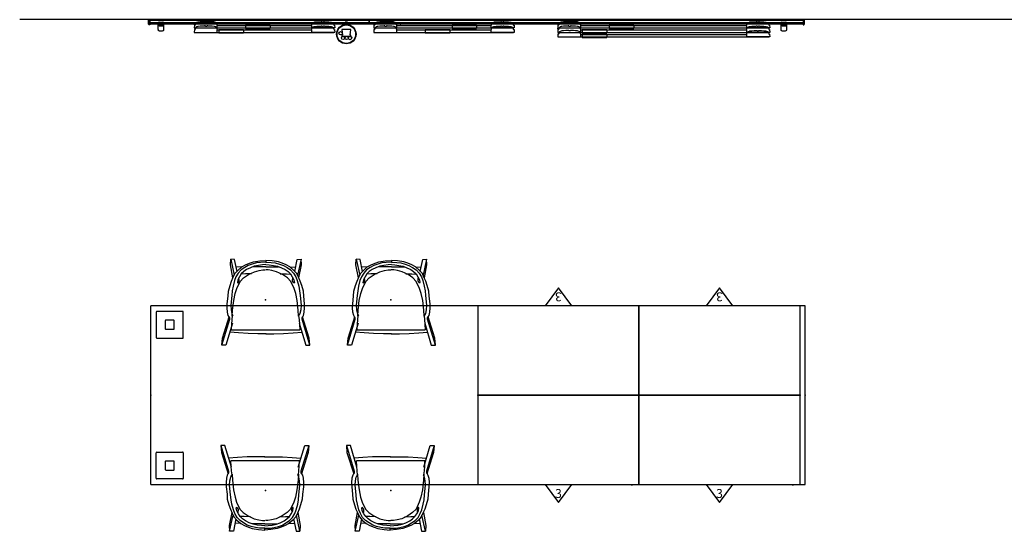
# Model space of a CAD drawing. Units: inches. Extents: x -240 to 231, y -80 to 35.
# Drawn here: x -240 to -20, y -80 to 35 of the extents above; entities that cross this region are included whole.
import ezdxf
from ezdxf.enums import TextEntityAlignment as Align

# ---------------------------------------------------------------- set-up
doc = ezdxf.new("R2010")
doc.units = ezdxf.units.IN
doc.header["$MEASUREMENT"] = 0
for name, color, linetype in [('DISPLAY', 5, 'Continuous'), ('SEAT', 5, 'Continuous'), ('STORAGE', 7, 'Continuous'), ('STORAGE-LOCK', 7, 'Continuous'), ('WKSURF', 6, 'Continuous')]:
    doc.layers.add(name, color=color, linetype=linetype)

# ---------------------------------------------------------------- blocks, each defined once
blk = doc.blocks.new('RFSEL-3840_0P')
at = {"layer": 'WKSURF'}
blk.add_lwpolyline([(0, 19.956), (0, -19.956), (1.176, -19.956), (1.176, 19.956)], close=True, dxfattribs=at)
for p in [(0, 0), (1.176, 0)]:
    blk.add_point(p, dxfattribs=at)
blk = doc.blocks.new('RFSTL-14440_0P')
at = {"layer": 'WKSURF'}
for p, q in [((146.3, 20), (0, 20)), ((0, 20), (0, -20)), ((73.15, -20), (73.15, 20)), ((146.3, 20), (146.3, -20)), ((0, -20), (146.3, -20))]:
    blk.add_line(p, q, dxfattribs=at)
for p in [(0, 0), (146.3, 0)]:
    blk.add_point(p, dxfattribs=at)
blk = doc.blocks.new('RFSLS-38_5P')
at = {"layer": 'WKSURF'}
for p, q in [((-7.25, 12.87), (-7.25, 18.63)), ((-7.13, 18.75), (-1.37, 18.75)), ((-1.25, 18.63), (-1.25, 12.87)), ((-5.25, 16.65), (-5.25, 14.85)), ((-3.35, 16.75), (-5.15, 16.75)), ((-3.25, 14.85), (-3.25, 16.65)), ((-5.15, 14.75), (-3.35, 14.75)), ((-1.37, 12.75), (-7.13, 12.75)), ((-7.25, -12.87), (-7.25, -18.63)), ((-1.37, -12.75), (-7.13, -12.75)), ((-1.25, -18.63), (-1.25, -12.87)), ((-5.25, -14.85), (-5.25, -16.65)), ((-3.35, -14.75), (-5.15, -14.75)), ((-3.25, -16.65), (-3.25, -14.85)), ((-5.15, -16.75), (-3.35, -16.75)), ((-7.13, -18.75), (-1.37, -18.75))]:
    blk.add_line(p, q, dxfattribs=at)
for centre, radius, start, end in [((-7.13, 18.63), 0.12, 90, 180), ((-1.37, 18.63), 0.12, 360, 90), ((-5.15, 16.65), 0.1, 90, 180), ((-3.35, 16.65), 0.1, 0, 90), ((-5.15, 14.85), 0.1, 180, 270), ((-3.35, 14.85), 0.1, 270, 0), ((-7.13, 12.87), 0.12, 180, 270), ((-1.37, 12.87), 0.12, 270, 0), ((-7.13, -12.87), 0.12, 90, 180), ((-1.37, -12.87), 0.12, 360, 90), ((-5.15, -14.85), 0.1, 90, 180), ((-3.35, -14.85), 0.1, 0, 90), ((-5.15, -16.65), 0.1, 180, 270), ((-3.35, -16.65), 0.1, 270, 0), ((-7.13, -18.63), 0.12, 180, 270), ((-1.37, -18.63), 0.12, 270, 0)]:
    blk.add_arc(centre, radius, start, end, dxfattribs=at)
blk.add_point((0, 0), dxfattribs=at)
blk = doc.blocks.new('gexrec_4_0p')
at = {"layer": 'DISPLAY'}
for p, q in [((-0.35, 0), (0, 0)), ((0, 0), (0, -1.14)), ((-0.3, -0.94), (-0.35, 0)), ((-0.29, -0.99), (-0.3, -0.94)), ((-0.27, -1.04), (-0.29, -0.99)), ((-0.25, -1.07), (-0.27, -1.04)), ((-0.22, -1.1), (-0.25, -1.07)), ((-0.2, -1.12), (-0.22, -1.1)), ((-0.16, -1.13), (-0.2, -1.12)), ((0, -1.14), (-0.16, -1.13))]:
    blk.add_line(p, q, dxfattribs=at)
blk.add_point((0, 0), dxfattribs=at)
blk = doc.blocks.new('gexrec_4_2p')
at = {"layer": 'DISPLAY'}
for p, q in [((-0.35, 0), (0, 0)), ((0, 0), (0, -1.14)), ((-0.3, -0.94), (-0.35, 0)), ((-0.29, -0.99), (-0.3, -0.94)), ((-0.27, -1.04), (-0.29, -0.99)), ((-0.25, -1.07), (-0.27, -1.04)), ((-0.22, -1.1), (-0.25, -1.07)), ((-0.2, -1.12), (-0.22, -1.1)), ((-0.16, -1.13), (-0.2, -1.12)), ((0, -1.14), (-0.16, -1.13))]:
    blk.add_line(p, q, dxfattribs=at)
blk.add_point((0, 0), dxfattribs=at)
blk = doc.blocks.new('gexrl_96_0p')
at = {"layer": 'DISPLAY'}
for p, q in [((0, -0.93), (0, 0)), ((97, 0), (0, 0)), ((97, 0), (97, -0.93)), ((97, -0.2), (0, -0.2)), ((97, -0.7), (0, -0.7)), ((0, -0.93), (97, -0.93))]:
    blk.add_line(p, q, dxfattribs=at)
for p in [(0, 0), (97, 0)]:
    blk.add_point(p, dxfattribs=at)
blk = doc.blocks.new('gexrec_4_1p')
at = {"layer": 'DISPLAY'}
for p, q in [((0, 0), (0, -1.14)), ((0.35, 0), (0, 0)), ((0, -1.14), (0.16, -1.13)), ((0.16, -1.13), (0.2, -1.12)), ((0.2, -1.12), (0.22, -1.1)), ((0.22, -1.1), (0.25, -1.07)), ((0.25, -1.07), (0.27, -1.04)), ((0.27, -1.04), (0.29, -0.99)), ((0.29, -0.99), (0.3, -0.94)), ((0.3, -0.94), (0.35, 0))]:
    blk.add_line(p, q, dxfattribs=at)
blk.add_point((0, 0), dxfattribs=at)
blk = doc.blocks.new('gexrec_4_3p')
at = {"layer": 'DISPLAY'}
for p, q in [((0, 0), (0, -1.14)), ((0.35, 0), (0, 0)), ((0, -1.14), (0.16, -1.13)), ((0.16, -1.13), (0.2, -1.12)), ((0.2, -1.12), (0.22, -1.1)), ((0.22, -1.1), (0.25, -1.07)), ((0.25, -1.07), (0.27, -1.04)), ((0.27, -1.04), (0.29, -0.99)), ((0.29, -0.99), (0.3, -0.94)), ((0.3, -0.94), (0.35, 0))]:
    blk.add_line(p, q, dxfattribs=at)
blk.add_point((0, 0), dxfattribs=at)
blk = doc.blocks.new('gexsb_w1_0p')
at = {"layer": 'DISPLAY'}
for p, q in [((0.04, -1.24), (0.01, -1.83)), ((0.01, -1.83), (0.02, -1.85)), ((0.02, -1.85), (5.12, -1.85)), ((0.05, -1.23), (0.04, -1.24)), ((0.17, -1.23), (0.05, -1.23)), ((0.18, -1.22), (0.17, -1.23)), ((0.19, -1.21), (0.18, -1.22)), ((0.23, -1.15), (0.19, -1.21)), ((0.21, -1.85), (0.21, -1.86)), ((0.21, -1.86), (31.21, -1.86)), ((0.24, -1.01), (0.23, -1.07)), ((0.23, -1.07), (0.23, -1.15)), ((0.25, -0.98), (0.24, -1.01)), ((0.28, -0.88), (0.25, -0.98)), ((0.38, -0.75), (0.28, -0.88)), ((0.55, -0.64), (0.38, -0.75)), ((0.78, -0.56), (0.55, -0.64)), ((0.91, -0.53), (0.78, -0.56)), ((1.33, -0.47), (0.91, -0.53)), ((1.84, -0.45), (1.33, -0.47)), ((2.32, -0.44), (1.84, -0.45)), ((2.33, -0.41), (2.32, -0.42)), ((2.32, -0.42), (2.32, -0.44)), ((2.51, -0.41), (2.33, -0.41)), ((2.51, -0.46), (2.51, -0.41)), ((2.52, -0.5), (2.51, -0.46)), ((2.83, -0.5), (2.52, -0.5)), ((2.85, -0.45), (2.83, -0.5)), ((3.02, -0.41), (2.85, -0.41)), ((2.85, -0.41), (2.85, -0.45)), ((3.03, -0.42), (3.02, -0.41)), ((3.03, -0.44), (3.03, -0.42)), ((3.5, -0.45), (3.03, -0.44)), ((4.02, -0.47), (3.5, -0.45)), ((4.43, -0.52), (4.02, -0.47)), ((4.57, -0.56), (4.43, -0.52)), ((4.79, -0.64), (4.57, -0.56)), ((4.96, -0.75), (4.79, -0.64)), ((5.07, -0.88), (4.96, -0.75)), ((5.09, -0.93), (5.07, -0.88)), ((5.11, -1), (5.09, -0.93)), ((5.12, -1.08), (5.11, -1)), ((5.12, -1.16), (5.12, -1.08)), ((5.16, -1.22), (5.12, -1.16)), ((5.12, -1.85), (5.15, -1.84)), ((5.15, -1.84), (5.16, -1.36)), ((5.17, -1.22), (5.16, -1.22)), ((5.16, -1.36), (5.19, -1.35)), ((26.25, -1.36), (5.16, -1.36)), ((5.19, -1.23), (5.17, -1.22)), ((5.19, -1.35), (5.19, -1.23)), ((26.23, -1.23), (26.24, -1.22)), ((26.23, -1.35), (26.23, -1.23)), ((26.26, -1.36), (26.23, -1.35)), ((26.24, -1.22), (26.25, -1.22)), ((26.25, -1.22), (26.29, -1.16)), ((26.26, -1.84), (26.26, -1.36)), ((26.3, -1.85), (26.26, -1.84)), ((26.29, -1.08), (26.3, -1)), ((26.29, -1.16), (26.29, -1.08)), ((26.3, -1), (26.32, -0.93)), ((31.39, -1.85), (26.3, -1.85)), ((26.32, -0.93), (26.34, -0.88)), ((26.34, -0.88), (26.45, -0.75)), ((26.45, -0.75), (26.62, -0.64)), ((26.62, -0.64), (26.85, -0.56)), ((26.85, -0.56), (26.99, -0.52)), ((26.99, -0.52), (27.4, -0.47)), ((27.4, -0.47), (27.91, -0.45)), ((27.91, -0.45), (28.38, -0.44)), ((28.38, -0.42), (28.39, -0.41)), ((28.38, -0.44), (28.38, -0.42)), ((28.39, -0.41), (28.56, -0.41)), ((28.56, -0.41), (28.56, -0.45)), ((28.56, -0.45), (28.58, -0.5)), ((28.58, -0.5), (28.89, -0.5)), ((28.89, -0.5), (28.91, -0.46)), ((28.91, -0.46), (28.91, -0.41)), ((28.91, -0.41), (29.08, -0.41)), ((29.08, -0.41), (29.09, -0.42)), ((29.09, -0.42), (29.09, -0.44)), ((29.09, -0.44), (29.57, -0.45)), ((29.57, -0.45), (30.09, -0.47)), ((30.09, -0.47), (30.5, -0.53)), ((30.5, -0.53), (30.63, -0.56)), ((30.63, -0.56), (30.87, -0.64)), ((30.87, -0.64), (31.04, -0.75)), ((31.04, -0.75), (31.14, -0.88)), ((31.14, -0.88), (31.17, -0.98)), ((31.17, -0.98), (31.17, -1.01)), ((31.17, -1.01), (31.18, -1.07)), ((31.18, -1.07), (31.18, -1.15)), ((31.18, -1.15), (31.22, -1.21)), ((31.21, -1.86), (31.21, -1.85)), ((31.22, -1.21), (31.24, -1.22)), ((31.24, -1.22), (31.25, -1.23)), ((31.25, -1.23), (31.36, -1.23)), ((31.36, -1.23), (31.38, -1.24)), ((31.38, -1.24), (31.41, -1.83)), ((31.41, -1.83), (31.39, -1.85))]:
    blk.add_line(p, q, dxfattribs=at)
blk.add_point((0, 0), dxfattribs=at)
blk = doc.blocks.new('gexbt_4_0p')
at = {"layer": 'DISPLAY', "extrusion": (-1, 1.83697e-16, -1.83697e-16)}
blk.add_line((5.5, -1.24), (5.5, -1.96), dxfattribs=at)
at = {"layer": 'DISPLAY'}
for p, q in [((11, -1.24), (5.5, -1.24)), ((5.5, -1.96), (11, -1.96))]:
    blk.add_line(p, q, dxfattribs=at)
at = {"layer": 'DISPLAY', "extrusion": (1, 1.83697e-16, -1.83697e-16)}
blk.add_line((11, -1.24), (11, -1.96), dxfattribs=at)
at = {"layer": 'DISPLAY'}
blk.add_point((0, 0), dxfattribs=at)
blk = doc.blocks.new('gexlb_w1_0p')
at = {"layer": 'DISPLAY'}
for p, q in [((0.04, -1.24), (0.01, -1.83)), ((0.01, -1.83), (0.02, -1.85)), ((0.02, -1.85), (5.12, -1.85)), ((0.05, -1.23), (0.04, -1.24)), ((0.17, -1.23), (0.05, -1.23)), ((0.18, -1.22), (0.17, -1.23)), ((0.19, -1.21), (0.18, -1.22)), ((0.23, -1.15), (0.19, -1.21)), ((0.21, -1.85), (0.21, -1.86)), ((0.21, -1.86), (47.21, -1.86)), ((0.24, -1.01), (0.23, -1.07)), ((0.23, -1.07), (0.23, -1.15)), ((0.25, -0.98), (0.24, -1.01)), ((0.28, -0.88), (0.25, -0.98)), ((0.38, -0.75), (0.28, -0.88)), ((0.55, -0.64), (0.38, -0.75)), ((0.78, -0.56), (0.55, -0.64)), ((0.91, -0.53), (0.78, -0.56)), ((1.33, -0.47), (0.91, -0.53)), ((1.84, -0.45), (1.33, -0.47)), ((2.32, -0.44), (1.84, -0.45)), ((2.33, -0.41), (2.32, -0.42)), ((2.32, -0.42), (2.32, -0.44)), ((2.51, -0.41), (2.33, -0.41)), ((2.51, -0.46), (2.51, -0.41)), ((2.52, -0.5), (2.51, -0.46)), ((2.83, -0.5), (2.52, -0.5)), ((2.85, -0.45), (2.83, -0.5)), ((3.02, -0.41), (2.85, -0.41)), ((2.85, -0.41), (2.85, -0.45)), ((3.03, -0.42), (3.02, -0.41)), ((3.03, -0.44), (3.03, -0.42)), ((3.5, -0.45), (3.03, -0.44)), ((4.02, -0.47), (3.5, -0.45)), ((4.43, -0.52), (4.02, -0.47)), ((4.57, -0.56), (4.43, -0.52)), ((4.79, -0.64), (4.57, -0.56)), ((4.96, -0.75), (4.79, -0.64)), ((5.07, -0.88), (4.96, -0.75)), ((5.09, -0.93), (5.07, -0.88)), ((5.11, -1), (5.09, -0.93)), ((5.12, -1.08), (5.11, -1)), ((5.12, -1.16), (5.12, -1.08)), ((5.16, -1.22), (5.12, -1.16)), ((5.12, -1.85), (5.15, -1.84)), ((5.15, -1.84), (5.16, -1.36)), ((5.17, -1.22), (5.16, -1.22)), ((5.16, -1.36), (5.19, -1.35)), ((42.25, -1.36), (5.16, -1.36)), ((5.19, -1.23), (5.17, -1.22)), ((5.19, -1.35), (5.19, -1.23)), ((42.23, -1.23), (42.24, -1.22)), ((42.23, -1.35), (42.23, -1.23)), ((42.26, -1.36), (42.23, -1.35)), ((42.24, -1.22), (42.25, -1.22)), ((42.25, -1.22), (42.29, -1.16)), ((42.26, -1.84), (42.26, -1.36)), ((42.3, -1.85), (42.26, -1.84)), ((42.29, -1.08), (42.3, -1)), ((42.29, -1.16), (42.29, -1.08)), ((42.3, -1), (42.32, -0.93)), ((47.39, -1.85), (42.3, -1.85)), ((42.32, -0.93), (42.34, -0.88)), ((42.34, -0.88), (42.45, -0.75)), ((42.45, -0.75), (42.62, -0.64)), ((42.62, -0.64), (42.85, -0.56)), ((42.85, -0.56), (42.99, -0.52)), ((42.99, -0.52), (43.4, -0.47)), ((43.4, -0.47), (43.91, -0.45)), ((43.91, -0.45), (44.38, -0.44)), ((44.38, -0.42), (44.39, -0.41)), ((44.38, -0.44), (44.38, -0.42)), ((44.39, -0.41), (44.56, -0.41)), ((44.56, -0.41), (44.56, -0.45)), ((44.56, -0.45), (44.58, -0.5)), ((44.58, -0.5), (44.89, -0.5)), ((44.89, -0.5), (44.91, -0.46)), ((44.91, -0.46), (44.91, -0.41)), ((44.91, -0.41), (45.08, -0.41)), ((45.08, -0.41), (45.09, -0.42)), ((45.09, -0.42), (45.09, -0.44)), ((45.09, -0.44), (45.57, -0.45)), ((45.57, -0.45), (46.09, -0.47)), ((46.09, -0.47), (46.5, -0.53)), ((46.5, -0.53), (46.63, -0.56)), ((46.63, -0.56), (46.87, -0.64)), ((46.87, -0.64), (47.04, -0.75)), ((47.04, -0.75), (47.14, -0.88)), ((47.14, -0.88), (47.17, -0.98)), ((47.17, -0.98), (47.17, -1.01)), ((47.17, -1.01), (47.18, -1.07)), ((47.18, -1.07), (47.18, -1.15)), ((47.18, -1.15), (47.22, -1.21)), ((47.21, -1.86), (47.21, -1.85)), ((47.22, -1.21), (47.24, -1.22)), ((47.24, -1.22), (47.25, -1.23)), ((47.25, -1.23), (47.36, -1.23)), ((47.36, -1.23), (47.38, -1.24)), ((47.38, -1.24), (47.41, -1.83)), ((47.41, -1.83), (47.39, -1.85))]:
    blk.add_line(p, q, dxfattribs=at)
blk.add_point((0, 0), dxfattribs=at)
blk = doc.blocks.new('gexrc_8_0p')
at = {"layer": 'DISPLAY'}
for p, q in [((-0.6, -0.53), (-0.35, -0.52)), ((-0.6, -2.1), (-0.6, -0.53)), ((-0.6, -1.34), (-0.39, -1.37)), ((-0.59, -2.35), (-0.6, -2.1)), ((-0.59, -1.14), (-0.09, -1.12)), ((-0.39, -1.37), (-0.21, -1.38)), ((-0.35, -0.52), (-0.35, -0.58)), ((-0.35, -0.58), (0, -0.57)), ((-0.21, -1.38), (0.01, -1.39)), ((-0.09, -1.12), (0.12, -1.13)), ((0, -0.57), (0.35, -0.59)), ((0.01, -1.39), (0.21, -1.38)), ((0.12, -1.13), (0.6, -1.15)), ((0.21, -1.38), (0.36, -1.37)), ((0.35, -0.59), (0.35, -0.52)), ((0.35, -0.52), (0.6, -0.53)), ((0.36, -1.37), (0.49, -1.35)), ((0.49, -1.35), (0.6, -1.33)), ((0.6, -0.53), (0.6, -2.05)), ((0.6, -2.05), (0.6, -2.37)), ((-0.57, -2.42), (-0.59, -2.35)), ((-0.53, -2.48), (-0.57, -2.42)), ((-0.43, -2.52), (-0.53, -2.48)), ((-0.31, -2.55), (-0.43, -2.52)), ((-0.13, -2.56), (-0.31, -2.55)), ((0.03, -2.56), (-0.13, -2.56)), ((0.29, -2.55), (0.03, -2.56)), ((0.44, -2.52), (0.29, -2.55)), ((0.52, -2.49), (0.44, -2.52)), ((0.57, -2.43), (0.52, -2.49)), ((0.6, -2.37), (0.57, -2.43))]:
    blk.add_line(p, q, dxfattribs=at)
blk.add_point((0, 0), dxfattribs=at)
blk = doc.blocks.new('gexrc_8_1p')
at = {"layer": 'DISPLAY'}
for p, q in [((-0.6, -0.53), (-0.35, -0.52)), ((-0.6, -2.1), (-0.6, -0.53)), ((-0.6, -1.34), (-0.39, -1.37)), ((-0.59, -2.35), (-0.6, -2.1)), ((-0.59, -1.14), (-0.09, -1.12)), ((-0.39, -1.37), (-0.21, -1.38)), ((-0.35, -0.52), (-0.35, -0.58)), ((-0.35, -0.58), (0, -0.57)), ((-0.21, -1.38), (0.01, -1.39)), ((-0.09, -1.12), (0.12, -1.13)), ((0, -0.57), (0.35, -0.59)), ((0.01, -1.39), (0.21, -1.38)), ((0.12, -1.13), (0.6, -1.15)), ((0.21, -1.38), (0.36, -1.37)), ((0.35, -0.59), (0.35, -0.52)), ((0.35, -0.52), (0.6, -0.53)), ((0.36, -1.37), (0.49, -1.35)), ((0.49, -1.35), (0.6, -1.33)), ((0.6, -0.53), (0.6, -2.05)), ((0.6, -2.05), (0.6, -2.37)), ((-0.57, -2.42), (-0.59, -2.35)), ((-0.53, -2.48), (-0.57, -2.42)), ((-0.43, -2.52), (-0.53, -2.48)), ((-0.31, -2.55), (-0.43, -2.52)), ((-0.13, -2.56), (-0.31, -2.55)), ((0.03, -2.56), (-0.13, -2.56)), ((0.29, -2.55), (0.03, -2.56)), ((0.44, -2.52), (0.29, -2.55)), ((0.52, -2.49), (0.44, -2.52)), ((0.57, -2.43), (0.52, -2.49)), ((0.6, -2.37), (0.57, -2.43))]:
    blk.add_line(p, q, dxfattribs=at)
blk.add_point((0, 0), dxfattribs=at)
blk = doc.blocks.new('gexmk_1_0p')
at = {"layer": 'DISPLAY'}
for p, q in [((0.25, -0.57), (-0.25, -0.57)), ((-0.25, -0.57), (-0.25, -1.09)), ((0.25, -1.09), (0.25, -0.57)), ((1.01, -2.21), (-0.99, -2.21)), ((-0.99, -2.21), (-0.86, -3.46)), ((-0.86, -3.46), (-0.99, -3.46)), ((-0.99, -3.46, 0), (-0.99, -3.71, 0)), ((-0.99, -3.71), (1.01, -3.71)), ((0.89, -3.46), (1.01, -2.21)), ((1.01, -3.46), (0.89, -3.46)), ((1.01, -3.71, 0), (1.01, -3.46, 0))]:
    blk.add_line(p, q, dxfattribs=at)
for centre, radius in [((0, -3.24), 2.17), ((0, -3.24), 2.08), ((-1.27, -3.05), 0.375), ((-0.72, -4.08), 0.375), ((0.07, -4.09), 0.375), ((0.84, -4.1), 0.375)]:
    blk.add_circle(centre, radius, dxfattribs=at)
for p in [(0, 0), (0, -0.7)]:
    blk.add_point(p, dxfattribs=at)
blk = doc.blocks.new('gexsb_t1_0p')
at = {"layer": 'DISPLAY'}
for p, q in [((0.04, -1.24), (0.01, -1.83)), ((0.01, -1.83), (0.02, -1.85)), ((0.02, -1.85), (5.12, -1.85)), ((0.05, -1.23), (0.04, -1.24)), ((0.17, -1.23), (0.05, -1.23)), ((0.18, -1.22), (0.17, -1.23)), ((0.19, -1.21), (0.18, -1.22)), ((0.23, -1.15), (0.19, -1.21)), ((0.21, -1.85), (0.21, -1.86)), ((0.21, -1.86), (31.21, -1.86)), ((0.24, -1.01), (0.23, -1.07)), ((0.23, -1.07), (0.23, -1.15)), ((0.25, -0.98), (0.24, -1.01)), ((0.28, -0.88), (0.25, -0.98)), ((0.38, -0.75), (0.28, -0.88)), ((0.55, -0.64), (0.38, -0.75)), ((0.78, -0.56), (0.55, -0.64)), ((0.91, -0.53), (0.78, -0.56)), ((1.33, -0.47), (0.91, -0.53)), ((1.84, -0.45), (1.33, -0.47)), ((2.32, -0.44), (1.84, -0.45)), ((2.33, -0.41), (2.32, -0.42)), ((2.32, -0.42), (2.32, -0.44)), ((2.51, -0.41), (2.33, -0.41)), ((2.51, -0.46), (2.51, -0.41)), ((2.52, -0.5), (2.51, -0.46)), ((2.83, -0.5), (2.52, -0.5)), ((2.85, -0.45), (2.83, -0.5)), ((3.02, -0.41), (2.85, -0.41)), ((2.85, -0.41), (2.85, -0.45)), ((3.03, -0.42), (3.02, -0.41)), ((3.03, -0.44), (3.03, -0.42)), ((3.5, -0.45), (3.03, -0.44)), ((4.02, -0.47), (3.5, -0.45)), ((4.43, -0.52), (4.02, -0.47)), ((4.57, -0.56), (4.43, -0.52)), ((4.79, -0.64), (4.57, -0.56)), ((4.96, -0.75), (4.79, -0.64)), ((5.07, -0.88), (4.96, -0.75)), ((5.09, -0.93), (5.07, -0.88)), ((5.11, -1), (5.09, -0.93)), ((5.12, -1.08), (5.11, -1)), ((5.12, -1.16), (5.12, -1.08)), ((5.16, -1.22), (5.12, -1.16)), ((5.12, -1.85), (5.15, -1.84)), ((5.15, -1.84), (5.16, -1.36)), ((5.17, -1.22), (5.16, -1.22)), ((5.16, -1.36), (5.19, -1.35)), ((26.25, -1.36), (5.16, -1.36)), ((5.19, -1.23), (5.17, -1.22)), ((5.19, -1.35), (5.19, -1.23)), ((26.23, -1.23), (26.24, -1.22)), ((26.23, -1.35), (26.23, -1.23)), ((26.26, -1.36), (26.23, -1.35)), ((26.24, -1.22), (26.25, -1.22)), ((26.25, -1.22), (26.29, -1.16)), ((26.26, -1.84), (26.26, -1.36)), ((26.3, -1.85), (26.26, -1.84)), ((26.29, -1.08), (26.3, -1)), ((26.29, -1.16), (26.29, -1.08)), ((26.3, -1), (26.32, -0.93)), ((31.39, -1.85), (26.3, -1.85)), ((26.32, -0.93), (26.34, -0.88)), ((26.34, -0.88), (26.45, -0.75)), ((26.45, -0.75), (26.62, -0.64)), ((26.62, -0.64), (26.85, -0.56)), ((26.85, -0.56), (26.99, -0.52)), ((26.99, -0.52), (27.4, -0.47)), ((27.4, -0.47), (27.91, -0.45)), ((27.91, -0.45), (28.38, -0.44)), ((28.38, -0.42), (28.39, -0.41)), ((28.38, -0.44), (28.38, -0.42)), ((28.39, -0.41), (28.56, -0.41)), ((28.56, -0.41), (28.56, -0.45)), ((28.56, -0.45), (28.58, -0.5)), ((28.58, -0.5), (28.89, -0.5)), ((28.89, -0.5), (28.91, -0.46)), ((28.91, -0.46), (28.91, -0.41)), ((28.91, -0.41), (29.08, -0.41)), ((29.08, -0.41), (29.09, -0.42)), ((29.09, -0.42), (29.09, -0.44)), ((29.09, -0.44), (29.57, -0.45)), ((29.57, -0.45), (30.09, -0.47)), ((30.09, -0.47), (30.5, -0.53)), ((30.5, -0.53), (30.63, -0.56)), ((30.63, -0.56), (30.87, -0.64)), ((30.87, -0.64), (31.04, -0.75)), ((31.04, -0.75), (31.14, -0.88)), ((31.14, -0.88), (31.17, -0.98)), ((31.17, -0.98), (31.17, -1.01)), ((31.17, -1.01), (31.18, -1.07)), ((31.18, -1.07), (31.18, -1.15)), ((31.18, -1.15), (31.22, -1.21)), ((31.21, -1.86), (31.21, -1.85)), ((31.22, -1.21), (31.24, -1.22)), ((31.24, -1.22), (31.25, -1.23)), ((31.25, -1.23), (31.36, -1.23)), ((31.36, -1.23), (31.38, -1.24)), ((31.38, -1.24), (31.41, -1.83)), ((31.41, -1.83), (31.39, -1.85))]:
    blk.add_line(p, q, dxfattribs=at)
blk.add_point((0, 0), dxfattribs=at)
blk = doc.blocks.new('gexrl_48_0p')
at = {"layer": 'DISPLAY'}
for p, q in [((0, -0.93), (0, 0)), ((49, 0), (0, 0)), ((49, 0), (49, -0.93)), ((49, -0.2), (0, -0.2)), ((49, -0.7), (0, -0.7)), ((0, -0.93), (49, -0.93))]:
    blk.add_line(p, q, dxfattribs=at)
for p in [(0, 0), (49, 0)]:
    blk.add_point(p, dxfattribs=at)
blk = doc.blocks.new('gexsb_e4_0p')
at = {"layer": 'DISPLAY'}
for p, q in [((0.04, -1.24), (0.01, -1.83)), ((0.01, -1.83), (0.02, -1.85)), ((0.02, -1.85), (5.12, -1.85)), ((0.05, -1.23), (0.04, -1.24)), ((0.17, -1.23), (0.05, -1.23)), ((0.18, -1.22), (0.17, -1.23)), ((0.19, -1.21), (0.18, -1.22)), ((0.23, -1.15), (0.19, -1.21)), ((0.21, -1.85), (0.21, -1.86)), ((0.21, -1.86), (31.21, -1.86)), ((0.24, -1.01), (0.23, -1.07)), ((0.23, -1.07), (0.23, -1.15)), ((0.25, -0.98), (0.24, -1.01)), ((0.28, -0.88), (0.25, -0.98)), ((0.38, -0.75), (0.28, -0.88)), ((0.55, -0.64), (0.38, -0.75)), ((0.78, -0.56), (0.55, -0.64)), ((0.91, -0.53), (0.78, -0.56)), ((1.33, -0.47), (0.91, -0.53)), ((1.84, -0.45), (1.33, -0.47)), ((2.32, -0.44), (1.84, -0.45)), ((2.33, -0.41), (2.32, -0.42)), ((2.32, -0.42), (2.32, -0.44)), ((2.51, -0.41), (2.33, -0.41)), ((2.51, -0.46), (2.51, -0.41)), ((2.52, -0.5), (2.51, -0.46)), ((2.83, -0.5), (2.52, -0.5)), ((2.85, -0.45), (2.83, -0.5)), ((3.02, -0.41), (2.85, -0.41)), ((2.85, -0.41), (2.85, -0.45)), ((3.03, -0.42), (3.02, -0.41)), ((3.03, -0.44), (3.03, -0.42)), ((3.5, -0.45), (3.03, -0.44)), ((4.02, -0.47), (3.5, -0.45)), ((4.43, -0.52), (4.02, -0.47)), ((4.57, -0.56), (4.43, -0.52)), ((4.79, -0.64), (4.57, -0.56)), ((4.96, -0.75), (4.79, -0.64)), ((5.07, -0.88), (4.96, -0.75)), ((5.09, -0.93), (5.07, -0.88)), ((5.11, -1), (5.09, -0.93)), ((5.12, -1.08), (5.11, -1)), ((5.12, -1.16), (5.12, -1.08)), ((5.16, -1.22), (5.12, -1.16)), ((5.12, -1.85), (5.15, -1.84)), ((5.15, -1.84), (5.16, -1.36)), ((5.17, -1.22), (5.16, -1.22)), ((5.16, -1.36), (5.19, -1.35)), ((26.25, -1.36), (5.16, -1.36)), ((5.19, -1.23), (5.17, -1.22)), ((5.19, -1.35), (5.19, -1.23)), ((26.23, -1.23), (26.24, -1.22)), ((26.23, -1.35), (26.23, -1.23)), ((26.26, -1.36), (26.23, -1.35)), ((26.24, -1.22), (26.25, -1.22)), ((26.25, -1.22), (26.29, -1.16)), ((26.26, -1.84), (26.26, -1.36)), ((26.3, -1.85), (26.26, -1.84)), ((26.29, -1.08), (26.3, -1)), ((26.29, -1.16), (26.29, -1.08)), ((26.3, -1), (26.32, -0.93)), ((31.39, -1.85), (26.3, -1.85)), ((26.32, -0.93), (26.34, -0.88)), ((26.34, -0.88), (26.45, -0.75)), ((26.45, -0.75), (26.62, -0.64)), ((26.62, -0.64), (26.85, -0.56)), ((26.85, -0.56), (26.99, -0.52)), ((26.99, -0.52), (27.4, -0.47)), ((27.4, -0.47), (27.91, -0.45)), ((27.91, -0.45), (28.38, -0.44)), ((28.38, -0.42), (28.39, -0.41)), ((28.38, -0.44), (28.38, -0.42)), ((28.39, -0.41), (28.56, -0.41)), ((28.56, -0.41), (28.56, -0.45)), ((28.56, -0.45), (28.58, -0.5)), ((28.58, -0.5), (28.89, -0.5)), ((28.89, -0.5), (28.91, -0.46)), ((28.91, -0.46), (28.91, -0.41)), ((28.91, -0.41), (29.08, -0.41)), ((29.08, -0.41), (29.09, -0.42)), ((29.09, -0.42), (29.09, -0.44)), ((29.09, -0.44), (29.57, -0.45)), ((29.57, -0.45), (30.09, -0.47)), ((30.09, -0.47), (30.5, -0.53)), ((30.5, -0.53), (30.63, -0.56)), ((30.63, -0.56), (30.87, -0.64)), ((30.87, -0.64), (31.04, -0.75)), ((31.04, -0.75), (31.14, -0.88)), ((31.14, -0.88), (31.17, -0.98)), ((31.17, -0.98), (31.17, -1.01)), ((31.17, -1.01), (31.18, -1.07)), ((31.18, -1.07), (31.18, -1.15)), ((31.18, -1.15), (31.22, -1.21)), ((31.21, -1.86), (31.21, -1.85)), ((31.22, -1.21), (31.24, -1.22)), ((31.24, -1.22), (31.25, -1.23)), ((31.25, -1.23), (31.36, -1.23)), ((31.36, -1.23), (31.38, -1.24)), ((31.38, -1.24), (31.41, -1.83)), ((31.41, -1.83), (31.39, -1.85))]:
    blk.add_line(p, q, dxfattribs=at)
blk.add_point((0, 0), dxfattribs=at)
blk = doc.blocks.new('gexlb_e4_0p')
at = {"layer": 'DISPLAY'}
for p, q in [((0.04, -1.24), (0.01, -1.83)), ((0.01, -1.83), (0.02, -1.85)), ((0.02, -1.85), (5.12, -1.85)), ((0.05, -1.23), (0.04, -1.24)), ((0.17, -1.23), (0.05, -1.23)), ((0.18, -1.22), (0.17, -1.23)), ((0.19, -1.21), (0.18, -1.22)), ((0.23, -1.15), (0.19, -1.21)), ((0.21, -1.85), (0.21, -1.86)), ((0.21, -1.86), (47.21, -1.86)), ((0.24, -1.01), (0.23, -1.07)), ((0.23, -1.07), (0.23, -1.15)), ((0.25, -0.98), (0.24, -1.01)), ((0.28, -0.88), (0.25, -0.98)), ((0.38, -0.75), (0.28, -0.88)), ((0.55, -0.64), (0.38, -0.75)), ((0.78, -0.56), (0.55, -0.64)), ((0.91, -0.53), (0.78, -0.56)), ((1.33, -0.47), (0.91, -0.53)), ((1.84, -0.45), (1.33, -0.47)), ((2.32, -0.44), (1.84, -0.45)), ((2.33, -0.41), (2.32, -0.42)), ((2.32, -0.42), (2.32, -0.44)), ((2.51, -0.41), (2.33, -0.41)), ((2.51, -0.46), (2.51, -0.41)), ((2.52, -0.5), (2.51, -0.46)), ((2.83, -0.5), (2.52, -0.5)), ((2.85, -0.45), (2.83, -0.5)), ((3.02, -0.41), (2.85, -0.41)), ((2.85, -0.41), (2.85, -0.45)), ((3.03, -0.42), (3.02, -0.41)), ((3.03, -0.44), (3.03, -0.42)), ((3.5, -0.45), (3.03, -0.44)), ((4.02, -0.47), (3.5, -0.45)), ((4.43, -0.52), (4.02, -0.47)), ((4.57, -0.56), (4.43, -0.52)), ((4.79, -0.64), (4.57, -0.56)), ((4.96, -0.75), (4.79, -0.64)), ((5.07, -0.88), (4.96, -0.75)), ((5.09, -0.93), (5.07, -0.88)), ((5.11, -1), (5.09, -0.93)), ((5.12, -1.08), (5.11, -1)), ((5.12, -1.16), (5.12, -1.08)), ((5.16, -1.22), (5.12, -1.16)), ((5.12, -1.85), (5.15, -1.84)), ((5.15, -1.84), (5.16, -1.36)), ((5.17, -1.22), (5.16, -1.22)), ((5.16, -1.36), (5.19, -1.35)), ((42.25, -1.36), (5.16, -1.36)), ((5.19, -1.23), (5.17, -1.22)), ((5.19, -1.35), (5.19, -1.23)), ((42.23, -1.23), (42.24, -1.22)), ((42.23, -1.35), (42.23, -1.23)), ((42.26, -1.36), (42.23, -1.35)), ((42.24, -1.22), (42.25, -1.22)), ((42.25, -1.22), (42.29, -1.16)), ((42.26, -1.84), (42.26, -1.36)), ((42.3, -1.85), (42.26, -1.84)), ((42.29, -1.08), (42.3, -1)), ((42.29, -1.16), (42.29, -1.08)), ((42.3, -1), (42.32, -0.93)), ((47.39, -1.85), (42.3, -1.85)), ((42.32, -0.93), (42.34, -0.88)), ((42.34, -0.88), (42.45, -0.75)), ((42.45, -0.75), (42.62, -0.64)), ((42.62, -0.64), (42.85, -0.56)), ((42.85, -0.56), (42.99, -0.52)), ((42.99, -0.52), (43.4, -0.47)), ((43.4, -0.47), (43.91, -0.45)), ((43.91, -0.45), (44.38, -0.44)), ((44.38, -0.42), (44.39, -0.41)), ((44.38, -0.44), (44.38, -0.42)), ((44.39, -0.41), (44.56, -0.41)), ((44.56, -0.41), (44.56, -0.45)), ((44.56, -0.45), (44.58, -0.5)), ((44.58, -0.5), (44.89, -0.5)), ((44.89, -0.5), (44.91, -0.46)), ((44.91, -0.46), (44.91, -0.41)), ((44.91, -0.41), (45.08, -0.41)), ((45.08, -0.41), (45.09, -0.42)), ((45.09, -0.42), (45.09, -0.44)), ((45.09, -0.44), (45.57, -0.45)), ((45.57, -0.45), (46.09, -0.47)), ((46.09, -0.47), (46.5, -0.53)), ((46.5, -0.53), (46.63, -0.56)), ((46.63, -0.56), (46.87, -0.64)), ((46.87, -0.64), (47.04, -0.75)), ((47.04, -0.75), (47.14, -0.88)), ((47.14, -0.88), (47.17, -0.98)), ((47.17, -0.98), (47.17, -1.01)), ((47.17, -1.01), (47.18, -1.07)), ((47.18, -1.07), (47.18, -1.15)), ((47.18, -1.15), (47.22, -1.21)), ((47.21, -1.86), (47.21, -1.85)), ((47.22, -1.21), (47.24, -1.22)), ((47.24, -1.22), (47.25, -1.23)), ((47.25, -1.23), (47.36, -1.23)), ((47.36, -1.23), (47.38, -1.24)), ((47.38, -1.24), (47.41, -1.83)), ((47.41, -1.83), (47.39, -1.85))]:
    blk.add_line(p, q, dxfattribs=at)
blk.add_point((0, 0), dxfattribs=at)
blk = doc.blocks.new('R2KP-3620-3N_1P')
at = {"layer": 'STORAGE'}
for p, q in [((36, 0), (0, 0)), ((0, 0), (0, -20)), ((36, -20), (36, 0)), ((0, -20), (36, -20)), ((15, -20), (18, -24)), ((18, -24), (21, -20))]:
    blk.add_line(p, q, dxfattribs=at)
for p in [(0, 0), (36, 0)]:
    blk.add_point(p, dxfattribs=at)
blk.add_text('3', height=2, dxfattribs=at).set_placement((18, -23), align=Align.CENTER)
blk = doc.blocks.new('LMGH03_HN_0P')
at = {"layer": 'SEAT'}
for p, q in [((8.55, 9.81), (3.78, 8.31)), ((10.11, 9.95), (4.33, 8.2)), ((5.23, 7.59), (10.11, 9.04)), ((10.11, 9.95), (8.55, 9.81)), ((10.11, 9.04), (10.11, 9.95)), ((-7.79, 8.06), (-9.1, 7.98)), ((-9.07, 7.99), (-5.5, 7.19)), ((-9.03, 7.11), (-9.07, 7.99)), ((-6.34, 6.57), (-9.03, 7.11)), ((-4.92, 7.51), (-7.79, 8.06)), ((-7.36, 5.47), (-7.28, 6.78)), ((-5.87, 7.04), (-6.59, 6.38)), ((-5.97, 6.31), (-5.14, 6.82)), ((-5.06, 7.4), (-5.87, 7.04)), ((-5.14, 6.82), (-4.3, 7.15)), ((-4.15, 7.8), (-5.06, 7.4)), ((-4.3, 7.15), (-3.03, 7.48)), ((-3.17, 8.13), (-4.15, 7.8)), ((-1.93, 8.5), (-3.17, 8.13)), ((-3.03, 7.48), (-2.04, 7.66)), ((-1.43, 6.78), (-2.55, 6.42)), ((-2.04, 7.66), (-0.95, 7.77)), ((-0.81, 8.57), (-1.93, 8.5)), ((0.18, 7.11), (-1.43, 6.78)), ((-0.95, 7.77), (1.2, 7.99)), ((0.87, 8.75), (-0.81, 8.57)), ((2.32, 7.37), (0.18, 7.11)), ((1.81, 8.79), (0.87, 8.75)), ((1.2, 7.99), (2.21, 7.91)), ((2.8, 8.71), (1.81, 8.79)), ((2.21, 7.91), (3.05, 7.73)), ((3.67, 7.44), (2.32, 7.37)), ((3.49, 8.53), (2.8, 8.71)), ((3.05, 7.73), (3.45, 7.55)), ((3.45, 7.55), (3.56, 7.44)), ((3.78, 8.35), (3.49, 8.53)), ((3.56, 7.44), (4.43, 7.55)), ((4, 8.2), (3.78, 8.35)), ((4.33, 8.2), (4, 8.2)), ((4.43, 7.55), (5.49, 7.62)), ((5.49, 7.62), (6.69, 7.69)), ((6.69, -7.63), (6.69, 7.69)), ((7.42, 6.24), (7.24, 8.2)), ((-7.83, 4.67), (-8.19, 3.76)), ((-7.36, 5.51), (-7.83, 4.67)), ((-7.69, 4.05), (-7.21, 4.85)), ((-6.59, 6.38), (-7.36, 5.51)), ((-7.21, 4.85), (-6.67, 5.66)), ((-7.18, 3.58), (-6.78, 4.45)), ((-6.78, 4.45), (-6.34, 5.07)), ((-6.67, 5.66), (-5.97, 6.31)), ((-6.34, 5.07), (-5.79, 5.62)), ((-5.83, 3.33), (-5.79, 4.71)), ((-5.79, 5.62), (-5.17, 6.02)), ((-5.79, 4.71), (-5.76, 5.58)), ((-4.88, 4.93), (-5.65, 3.84)), ((-5.17, 6.02), (-4.48, 6.38)), ((-4.23, 6.09), (-4.88, 6.13)), ((-4.12, 5.69), (-4.88, 4.93)), ((-4.48, 6.38), (-3.86, 6.49)), ((-3.86, 6.27), (-4.23, 6.09)), ((-2.55, 6.42), (-4.12, 5.69)), ((-3.86, 6.49), (-3.72, 6.38)), ((-3.72, 6.38), (-3.86, 6.27)), ((7.53, 4.09), (7.42, 6.24)), ((-8.49, 2.93), (-8.7, 1.51)), ((-8.19, 3.76), (-8.49, 2.93)), ((-8.38, 1.32), (-8.27, 2.23)), ((-8.27, 2.23), (-8.01, 3.18)), ((-8.01, 3.18), (-7.69, 4.05)), ((-7.69, 1.8), (-7.5, 2.74)), ((-7.5, 2.74), (-7.18, 3.58)), ((-7.39, 0.12), (-7.39, 2.96)), ((-6.27, 2.49), (-6.56, 1.47)), ((-5.65, 3.84), (-6.27, 2.49)), ((7.6, 1.91), (7.53, 4.09)), ((-8.7, 1.51), (-8.81, 0.12)), ((-8.81, 0.12), (-8.41, 0.12)), ((-8.7, -1.26), (-8.81, 0.12)), ((-8.81, 0.12), (-8.41, 0.12)), ((-8.41, 0.12), (-8.38, 1.32)), ((-8.41, 0.12), (-8.38, -1.08)), ((-7.87, 0.12), (-7.79, 0.89)), ((-7.87, 0.12), (-7.79, -0.64)), ((-7.79, 0.89), (-7.69, 1.8)), ((-7.39, 0.12), (-7.39, -2.72)), ((-6.56, 1.47), (-6.67, 0.63)), ((-6.67, 0.63), (-6.67, 0.09)), ((7.6, 0.09), (7.6, 1.91)), ((7.6, 0.16), (7.6, -1.66)), ((-8.49, -2.68), (-8.7, -1.26)), ((-8.38, -1.08), (-8.27, -1.99)), ((-8.27, -1.99), (-8.01, -2.94)), ((-7.79, -0.64), (-7.69, -1.55)), ((-7.69, -1.55), (-7.5, -2.5)), ((-6.67, -0.57), (-6.67, -0.02)), ((-6.56, -1.41), (-6.67, -0.57)), ((-6.27, -2.43), (-6.56, -1.41)), ((7.6, -1.66), (7.53, -3.85)), ((-8.19, -3.52), (-8.49, -2.68)), ((-7.83, -4.43), (-8.19, -3.52)), ((-8.01, -2.94), (-7.69, -3.81)), ((-7.69, -3.81), (-7.21, -4.61)), ((-7.5, -2.5), (-7.18, -3.34)), ((-7.18, -3.34), (-6.78, -4.21)), ((-6.78, -4.21), (-6.34, -4.83)), ((-5.65, -3.77), (-6.27, -2.43)), ((-5.83, -3.08), (-5.79, -4.47)), ((-4.88, -4.87), (-5.65, -3.77)), ((7.53, -3.85), (7.42, -6)), ((-6.34, -6.32), (-9.03, -6.87)), ((-7.36, -5.27), (-7.83, -4.43)), ((-7.36, -5.23), (-7.28, -6.54)), ((-6.59, -6.14), (-7.36, -5.27)), ((-7.21, -4.61), (-6.67, -5.41)), ((-6.67, -5.41), (-5.97, -6.07)), ((-5.87, -6.8), (-6.59, -6.14)), ((-6.34, -4.83), (-5.79, -5.38)), ((-5.97, -6.07), (-5.14, -6.58)), ((-5.79, -4.47), (-5.76, -5.34)), ((-5.79, -5.38), (-5.17, -5.78)), ((-5.17, -5.78), (-4.48, -6.14)), ((-5.14, -6.58), (-4.3, -6.91)), ((-4.12, -5.63), (-4.88, -4.87)), ((-4.23, -5.85), (-4.88, -5.89)), ((-4.48, -6.14), (-3.86, -6.25)), ((-3.86, -6.03), (-4.23, -5.85)), ((-2.55, -6.36), (-4.12, -5.63)), ((-3.72, -6.14), (-3.86, -6.03)), ((-3.86, -6.25), (-3.72, -6.14)), ((-1.43, -6.72), (-2.55, -6.36)), ((7.42, -6), (7.24, -7.96)), ((-7.79, -7.82), (-9.1, -7.74)), ((-9.03, -6.87), (-9.07, -7.74)), ((-9.07, -7.74), (-5.5, -6.94)), ((-4.92, -7.27), (-7.79, -7.82)), ((-5.06, -7.16), (-5.87, -6.8)), ((-4.15, -7.56), (-5.06, -7.16)), ((-4.3, -6.91), (-3.03, -7.23)), ((-3.17, -7.89), (-4.15, -7.56)), ((-1.93, -8.25), (-3.17, -7.89)), ((-3.03, -7.23), (-2.04, -7.42)), ((-2.04, -7.42), (-0.95, -7.52)), ((-0.81, -8.33), (-1.93, -8.25)), ((0.18, -7.05), (-1.43, -6.72)), ((-0.95, -7.52), (1.2, -7.74)), ((0.87, -8.51), (-0.81, -8.33)), ((2.32, -7.31), (0.18, -7.05)), ((1.81, -8.54), (0.87, -8.51)), ((1.2, -7.74), (2.21, -7.67)), ((2.8, -8.47), (1.81, -8.54)), ((2.21, -7.67), (3.05, -7.49)), ((3.67, -7.38), (2.32, -7.31)), ((3.49, -8.29), (2.8, -8.47)), ((3.05, -7.49), (3.45, -7.31)), ((3.45, -7.31), (3.56, -7.2)), ((3.78, -8.11), (3.49, -8.29)), ((3.56, -7.38), (4.43, -7.49)), ((4, -7.96), (3.78, -8.11)), ((8.55, -9.56), (3.78, -8.07)), ((4.33, -7.96), (4, -7.96)), ((10.11, -9.71), (4.33, -7.96)), ((4.43, -7.49), (5.49, -7.56)), ((5.23, -7.34), (10.11, -8.8)), ((5.49, -7.56), (6.69, -7.63)), ((10.11, -8.8), (10.11, -9.71)), ((10.11, -9.71), (8.55, -9.56))]:
    blk.add_line(p, q, dxfattribs=at)
blk.add_point((0, 0), dxfattribs=at)

msp = doc.modelspace()

# ---------------------------------------------------------------- linework, layer by layer
msp.add_line((231.46, 34.92), (-239.91, 34.92))
at = {"layer": 'STORAGE-LOCK', "invisible_edges": 12}
for points in [[(-103.23, -69.11, 37.84), (-103.45, -69.11, 37.94), (-103.55, -69.11, 38.16), (-103.23, -69.11, 38.16)], [(-103.23, -69.11, 38.47), (-103.45, -69.11, 38.38), (-103.55, -69.11, 38.16), (-103.23, -69.11, 38.16)], [(-102.92, -69.11, 38.16), (-103.01, -69.11, 37.94), (-103.23, -69.11, 37.84), (-103.23, -69.11, 38.16)], [(-103.23, -69.11, 38.47), (-103.01, -69.11, 38.38), (-102.92, -69.11, 38.16), (-103.23, -69.11, 38.16)], [(-67.23, -69.11, 37.84), (-67.45, -69.11, 37.94), (-67.55, -69.11, 38.16), (-67.23, -69.11, 38.16)], [(-67.23, -69.11, 38.47), (-67.45, -69.11, 38.38), (-67.55, -69.11, 38.16), (-67.23, -69.11, 38.16)], [(-66.92, -69.11, 38.16), (-67.01, -69.11, 37.94), (-67.23, -69.11, 37.84), (-67.23, -69.11, 38.16)], [(-67.23, -69.11, 38.47), (-67.01, -69.11, 38.38), (-66.92, -69.11, 38.16), (-67.23, -69.11, 38.16)]]:
    msp.add_3dface(points, dxfattribs=at)

# ---------------------------------------------------------------- block references
for name, p in [('gexrec_4_0p', (-210.8, 34.92)), ('gexrec_4_2p', (-210.8, 34.92)), ('gexrl_48_0p', (-210.8, 34.92)), ('gexrc_8_0p', (-208.33, 34.92)), ('gexrc_8_1p', (-208.33, 34.92)), ('gexsb_e4_0p', (-200.9, 34.92)), ('gexbt_4_0p', (-200.9, 33.92)), ('gexsb_e4_0p', (-200.9, 33.92)), ('gexbt_4_0p', (-194.9, 34.92)), ('gexmk_1_0p', (-166.9, 34.92)), ('gexrl_96_0p', (-161.8, 34.92)), ('gexsb_w1_0p', (-160.77, 34.92)), ('gexsb_t1_0p', (-160.77, 33.92)), ('gexbt_4_0p', (-154.77, 33.92)), ('gexbt_4_0p', (-148.77, 34.92)), ('gexlb_w1_0p', (-119.65, 34.92)), ('gexbt_4_0p', (-119.65, 33.92)), ('gexlb_e4_0p', (-119.65, 33.92)), ('gexbt_4_0p', (-113.65, 34.92)), ('gexrc_8_0p', (-69.11, 34.92)), ('gexrc_8_1p', (-69.11, 34.92)), ('gexrec_4_1p', (-64.8, 34.92)), ('gexrec_4_3p', (-64.8, 34.92)), ('gexbt_4_0p', (-119.65, 32.92)), ('gexlb_e4_0p', (-119.65, 32.92)), ('R2KP-3620-3N_1P', (-137.48, -49.08)), ('R2KP-3620-3N_1P', (-101.48, -49.08))]:
    msp.add_blockref(name, p)
for name, p, rotation in [('LMGH03_HN_0P', (-185, -27.75), 270), ('LMGH03_HN_0P', (-156.94, -27.75), 270), ('R2KP-3620-3N_1P', (-101.48, -49.08), 180), ('R2KP-3620-3N_1P', (-65.48, -49.08), 180), ('RFSTL-14440_0P', (-64.32, -49.08), 180), ('RFSLS-38_5P', (-210.62, -49.08, 38.75), 180), ('RFSEL-3840_0P', (-64.32, -49.08), 180), ('LMGH03_HN_0P', (-185, -70.44), 90), ('LMGH03_HN_0P', (-156.94, -70.44), 90)]:
    msp.add_blockref(name, p, dxfattribs=dict(rotation=rotation))

doc.saveas('drawing.dxf')
